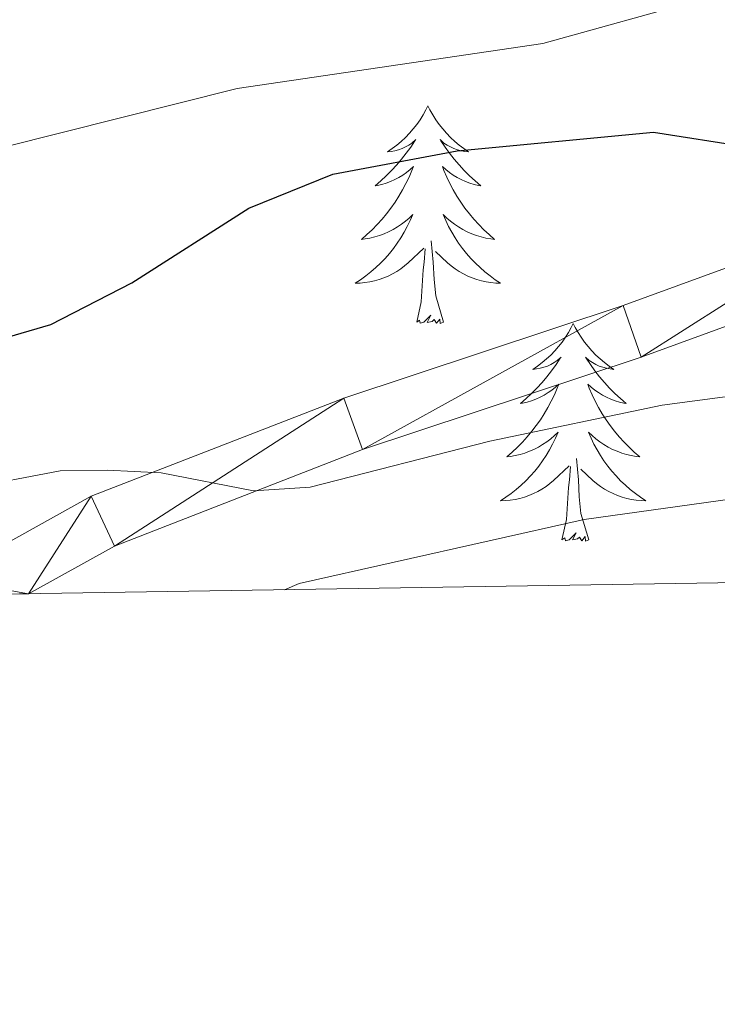
# Model space of a CAD drawing. Extents: x 605752 to 610254, y 786905 to 789946.
# Drawn here: x 607651 to 607689, y 787306 to 787360 of the extents above; entities that cross this region are included whole.
import ezdxf

# ---------------------------------------------------------------- set-up
doc = ezdxf.new("R2010")
doc.units = 0
doc.header["$MEASUREMENT"] = 0
doc.linetypes.add('5elect', pattern=[127.5, 75, -7.5, 7.5, -7.5, 7.5, -7.5, 7.5, -7.5])
for name, color, linetype in [('Nivel 21', 7, 'Continuous'), ('Nivel 32', 7, 'Continuous'), ('Nivel 36', 7, 'Continuous'), ('Nivel 4', 7, 'Continuous'), ('Nivel 5', 7, 'Continuous'), ('Nivel 51', 7, 'Continuous'), ('Nivel 54', 7, 'Continuous'), ('Nivel 61', 7, 'Continuous'), ('Nivel 63', 7, 'Continuous')]:
    doc.layers.add(name, color=color, linetype=linetype)

msp = doc.modelspace()

# ---------------------------------------------------------------- linework, layer by layer
at = {"layer": 'Nivel 21', "color": 19, "linetype": 'Continuous', "lineweight": 0}
for points in [[(607646.4240000001, 787329.6610000001, 107.269), (607654.5320000001, 787334.1640000001, 105.847), (607668.3800000001, 787339.5430000001, 104.069), (607683.6799999999, 787344.6159999999, 101.58), (607696.442, 787349.2720000001, 99.98), (607702.459, 787354.1000000001, 99.269), (607707.9450000001, 787360.6259999999, 98.38)], [(607651.0989999999, 787328.8260000001, 106.718), (607655.8090000001, 787331.4410000001, 105.847), (607669.395, 787336.72, 104.069), (607684.6669999999, 787341.783, 101.58), (607697.935, 787346.6229999999, 99.98), (607701.449, 787349.4439999999, 99.60300000000001)]]:
    msp.add_polyline3d(points, dxfattribs=at)
at = {"layer": 'Nivel 32', "color": 6, "linetype": '5elect', "lineweight": 0, "ltscale": 0.5, "extrusion": (-0.5252676796485826, 0.3567857642320839, 0.7725268818351384), "elevation": -38185.37724766636, "flags": 128}
msp.add_lwpolyline([(-993840.8747259295, 46757.70746192068), (-993253.3331904984, 46838.33021208108), (-992740.8675871864, 46603.8448473434)], dxfattribs=at)
at = {"layer": 'Nivel 36', "color": 92, "linetype": 'Continuous', "lineweight": 0, "flags": 128}
for points in [[(607672.9890000001, 787355.5530000001), (607672.878, 787355.334), (607672.723, 787355.0590000001), (607672.5549999999, 787354.7930000001), (607672.3729999999, 787354.5360000001), (607672.179, 787354.288), (607671.9720000001, 787354.05), (607671.753, 787353.824), (607671.523, 787353.608), (607671.283, 787353.405), (607671.0320000001, 787353.2139999999), (607670.7720000001, 787353.0360000001), (607670.9709999999, 787353.0590000001), (607671.1740000001, 787353.0970000001), (607671.3729999999, 787353.152), (607671.568, 787353.2209999999), (607671.757, 787353.3060000001), (607671.9380000001, 787353.405), (607672.112, 787353.517), (607672.317, 787353.7080000001), (607672.2760000001, 787353.6429999999), (607672.0460000001, 787353.298), (607671.8030000001, 787352.962), (607671.547, 787352.6359999999), (607671.2790000001, 787352.3200000001), (607670.9990000001, 787352.0150000001), (607670.7069999999, 787351.7209999999), (607670.4040000001, 787351.4380000001), (607670.091, 787351.1670000001), (607670.2150000001, 787351.19), (607670.4610000001, 787351.2479999999), (607670.703, 787351.321), (607670.939, 787351.409), (607671.1699999999, 787351.5120000001), (607671.3929999999, 787351.6300000001), (607671.6089999999, 787351.7609999999), (607671.8160000001, 787351.906), (607672.013, 787352.0630000001), (607672.2, 787352.233), (607672.112, 787352.0109999999), (607671.956, 787351.6499999999), (607671.7849999999, 787351.2960000001), (607671.6000000001, 787350.949), (607671.3999999999, 787350.6089999999), (607671.1880000001, 787350.2779999999), (607670.9610000001, 787349.956), (607670.7220000001, 787349.6440000001), (607670.4709999999, 787349.341), (607670.2069999999, 787349.0490000001), (607669.932, 787348.7679999999), (607669.645, 787348.4979999999), (607669.348, 787348.24), (607669.544, 787348.2650000001), (607669.811, 787348.3119999999), (607670.074, 787348.375), (607670.3330000001, 787348.4539999999), (607670.588, 787348.548), (607670.8360000001, 787348.656), (607671.077, 787348.7790000001), (607671.311, 787348.9170000001), (607671.5360000001, 787349.067), (607671.7520000001, 787349.2309999999), (607671.9580000001, 787349.4070000001), (607672.1529999999, 787349.595), (607672.0120000001, 787349.2679999999), (607671.8570000001, 787348.9469999999), (607671.6880000001, 787348.6329999999), (607671.5050000001, 787348.328), (607671.308, 787348.031), (607671.098, 787347.743), (607670.875, 787347.4650000001), (607670.6399999999, 787347.1969999999), (607670.3940000001, 787346.939), (607670.1359999999, 787346.6939999999), (607669.8670000001, 787346.46), (607669.588, 787346.2380000001), (607669.2990000001, 787346.0290000001), (607669.0090000001, 787345.838), (607669.274, 787345.8470000001), (607669.537, 787345.872), (607669.7990000001, 787345.913), (607670.058, 787345.97), (607670.3130000001, 787346.0420000001), (607670.5630000001, 787346.129), (607670.807, 787346.2320000001), (607671.0449999999, 787346.348), (607671.2749999999, 787346.479), (607671.497, 787346.6240000001), (607671.71, 787346.7820000001), (607671.913, 787346.952), (607672.7609999999, 787347.7509999999)], [(607672.9890000001, 787355.5530000001), (607673.1000000001, 787355.334), (607673.2550000001, 787355.0590000001), (607673.423, 787354.7930000001), (607673.605, 787354.5360000001), (607673.7990000001, 787354.288), (607674.006, 787354.05), (607674.2250000001, 787353.824), (607674.4550000001, 787353.608), (607674.6950000001, 787353.405), (607674.946, 787353.2139999999), (607675.206, 787353.0360000001), (607675.007, 787353.0590000001), (607674.804, 787353.0970000001), (607674.605, 787353.152), (607674.4099999999, 787353.2209999999), (607674.2209999999, 787353.3060000001), (607674.04, 787353.405), (607673.8659999999, 787353.517), (607673.6610000001, 787353.7080000001), (607673.702, 787353.6429999999), (607673.932, 787353.298), (607674.175, 787352.962), (607674.4310000001, 787352.6359999999), (607674.699, 787352.3200000001), (607674.979, 787352.0150000001), (607675.271, 787351.7209999999), (607675.574, 787351.4380000001), (607675.8870000001, 787351.1670000001), (607675.763, 787351.19), (607675.517, 787351.2479999999), (607675.2749999999, 787351.321), (607675.0390000001, 787351.409), (607674.808, 787351.5120000001), (607674.585, 787351.6300000001), (607674.369, 787351.7609999999), (607674.162, 787351.906), (607673.9650000001, 787352.0630000001), (607673.7779999999, 787352.233), (607673.8659999999, 787352.0109999999), (607674.0220000001, 787351.6499999999), (607674.193, 787351.2960000001), (607674.378, 787350.949), (607674.578, 787350.6089999999), (607674.79, 787350.2779999999), (607675.017, 787349.956), (607675.256, 787349.6440000001), (607675.507, 787349.341), (607675.771, 787349.0490000001), (607676.0460000001, 787348.7679999999), (607676.3330000001, 787348.4979999999), (607676.6300000001, 787348.24), (607676.4340000001, 787348.2650000001), (607676.1669999999, 787348.3119999999), (607675.9040000001, 787348.375), (607675.645, 787348.4539999999), (607675.3899999999, 787348.548), (607675.142, 787348.656), (607674.9010000001, 787348.7790000001), (607674.6669999999, 787348.9170000001), (607674.442, 787349.067), (607674.226, 787349.2309999999), (607674.02, 787349.4070000001), (607673.825, 787349.595), (607673.966, 787349.2679999999), (607674.121, 787348.9469999999), (607674.29, 787348.6329999999), (607674.473, 787348.328), (607674.6699999999, 787348.031), (607674.8800000001, 787347.743), (607675.1030000001, 787347.4650000001), (607675.338, 787347.1969999999), (607675.584, 787346.939), (607675.842, 787346.6939999999), (607676.111, 787346.46), (607676.3899999999, 787346.2380000001), (607676.679, 787346.0290000001), (607676.969, 787345.838), (607676.7039999999, 787345.8470000001), (607676.4410000001, 787345.872), (607676.179, 787345.913), (607675.9199999999, 787345.97), (607675.665, 787346.0420000001), (607675.415, 787346.129), (607675.1710000001, 787346.2320000001), (607674.933, 787346.348), (607674.703, 787346.479), (607674.4809999999, 787346.6240000001), (607674.2679999999, 787346.7820000001), (607674.065, 787346.952), (607673.4070000001, 787347.5719999999)], [(607673.8400000001, 787343.702), (607673.4110000001, 787345.142), (607673.3200000001, 787346.0460000001), (607673.274, 787346.9950000001), (607673.172, 787348.159)], [(607672.3700000001, 787343.702), (607672.615, 787344.8200000001), (607672.7280000001, 787346.5619999999), (607672.7760000001, 787346.9950000001), (607672.8389999999, 787347.7180000001)], [(607673.8400000001, 787343.702), (607673.666, 787343.6340000001), (607673.6470000001, 787343.8729999999), (607673.4569999999, 787343.6510000001), (607673.3360000001, 787343.854), (607673.2150000001, 787343.746), (607672.9450000001, 787343.692), (607673.1410000001, 787344.085), (607672.756, 787343.7050000001), (607672.568, 787343.6510000001), (607672.527, 787343.8130000001), (607672.3700000001, 787343.702)], [(607680.949, 787343.6340000001), (607680.838, 787343.415), (607680.683, 787343.1400000001), (607680.5149999999, 787342.8740000001), (607680.3330000001, 787342.6170000001), (607680.139, 787342.369), (607679.932, 787342.131), (607679.713, 787341.905), (607679.483, 787341.689), (607679.243, 787341.486), (607678.9920000001, 787341.2949999999), (607678.7320000001, 787341.1170000001), (607678.9310000001, 787341.1400000001), (607679.1340000001, 787341.1780000001), (607679.3330000001, 787341.233), (607679.5279999999, 787341.3019999999), (607679.717, 787341.3870000001), (607679.898, 787341.486), (607680.0719999999, 787341.598), (607680.277, 787341.7890000001), (607680.236, 787341.7239999999), (607680.006, 787341.379), (607679.763, 787341.0430000001), (607679.507, 787340.717), (607679.2390000001, 787340.4010000001), (607678.959, 787340.0959999999), (607678.6669999999, 787339.8019999999), (607678.3640000001, 787339.5190000001), (607678.051, 787339.2479999999), (607678.175, 787339.271), (607678.4210000001, 787339.3289999999), (607678.663, 787339.402), (607678.899, 787339.49), (607679.1300000001, 787339.5930000001), (607679.3530000001, 787339.7110000001), (607679.5689999999, 787339.842), (607679.7760000001, 787339.987), (607679.973, 787340.1440000001), (607680.1599999999, 787340.314), (607680.0719999999, 787340.092), (607679.916, 787339.7309999999), (607679.7450000001, 787339.3770000001), (607679.56, 787339.03), (607679.3600000001, 787338.69), (607679.148, 787338.3589999999), (607678.9210000001, 787338.037), (607678.682, 787337.7250000001), (607678.4310000001, 787337.422), (607678.1669999999, 787337.1300000001), (607677.892, 787336.8489999999), (607677.605, 787336.5789999999), (607677.308, 787336.321), (607677.504, 787336.3459999999), (607677.771, 787336.3929999999), (607678.034, 787336.456), (607678.2930000001, 787336.5349999999), (607678.548, 787336.629), (607678.7960000001, 787336.737), (607679.037, 787336.8600000001), (607679.271, 787336.9979999999), (607679.496, 787337.148), (607679.712, 787337.3119999999), (607679.9180000001, 787337.4880000001), (607680.1130000001, 787337.676), (607679.9720000001, 787337.3489999999), (607679.817, 787337.0279999999), (607679.648, 787336.7139999999), (607679.4650000001, 787336.409), (607679.2679999999, 787336.112), (607679.058, 787335.824), (607678.835, 787335.5460000001), (607678.6000000001, 787335.2779999999), (607678.354, 787335.02), (607678.0959999999, 787334.7749999999), (607677.827, 787334.541), (607677.548, 787334.3189999999), (607677.2590000001, 787334.1100000001), (607676.969, 787333.919), (607677.2339999999, 787333.9280000001), (607677.497, 787333.953), (607677.7590000001, 787333.994), (607678.0179999999, 787334.051), (607678.273, 787334.1229999999), (607678.523, 787334.21), (607678.767, 787334.3130000001), (607679.0050000001, 787334.429), (607679.2350000001, 787334.56), (607679.4569999999, 787334.7050000001), (607679.6699999999, 787334.8630000001), (607679.8729999999, 787335.033), (607680.7209999999, 787335.8319999999)], [(607680.949, 787343.6340000001), (607681.06, 787343.415), (607681.2150000001, 787343.1400000001), (607681.3829999999, 787342.8740000001), (607681.565, 787342.6170000001), (607681.7590000001, 787342.369), (607681.966, 787342.131), (607682.185, 787341.905), (607682.415, 787341.689), (607682.655, 787341.486), (607682.906, 787341.2949999999), (607683.166, 787341.1170000001), (607682.967, 787341.1400000001), (607682.764, 787341.1780000001), (607682.565, 787341.233), (607682.3700000001, 787341.3019999999), (607682.1810000001, 787341.3870000001), (607682, 787341.486), (607681.8260000001, 787341.598), (607681.621, 787341.7890000001), (607681.662, 787341.7239999999), (607681.892, 787341.379), (607682.135, 787341.0430000001), (607682.3910000001, 787340.717), (607682.659, 787340.4010000001), (607682.939, 787340.0959999999), (607683.2309999999, 787339.8019999999), (607683.534, 787339.5190000001), (607683.8470000001, 787339.2479999999), (607683.723, 787339.271), (607683.477, 787339.3289999999), (607683.2350000001, 787339.402), (607682.9990000001, 787339.49), (607682.7679999999, 787339.5930000001), (607682.5449999999, 787339.7110000001), (607682.3289999999, 787339.842), (607682.122, 787339.987), (607681.925, 787340.1440000001), (607681.7380000001, 787340.314), (607681.8260000001, 787340.092), (607681.9820000001, 787339.7309999999), (607682.1529999999, 787339.3770000001), (607682.338, 787339.03), (607682.538, 787338.69), (607682.75, 787338.3589999999), (607682.977, 787338.037), (607683.216, 787337.7250000001), (607683.467, 787337.422), (607683.7309999999, 787337.1300000001), (607684.006, 787336.8489999999), (607684.2930000001, 787336.5789999999), (607684.5900000001, 787336.321), (607684.3940000001, 787336.3459999999), (607684.1270000001, 787336.3929999999), (607683.8640000001, 787336.456), (607683.605, 787336.5349999999), (607683.3500000001, 787336.629), (607683.102, 787336.737), (607682.861, 787336.8600000001), (607682.6270000001, 787336.9979999999), (607682.402, 787337.148), (607682.186, 787337.3119999999), (607681.98, 787337.4880000001), (607681.7849999999, 787337.676), (607681.926, 787337.3489999999), (607682.081, 787337.0279999999), (607682.25, 787336.7139999999), (607682.433, 787336.409), (607682.6300000001, 787336.112), (607682.8400000001, 787335.824), (607683.0630000001, 787335.5460000001), (607683.298, 787335.2779999999), (607683.544, 787335.02), (607683.8019999999, 787334.7749999999), (607684.071, 787334.541), (607684.3500000001, 787334.3189999999), (607684.639, 787334.1100000001), (607684.929, 787333.919), (607684.6640000001, 787333.9280000001), (607684.4010000001, 787333.953), (607684.139, 787333.994), (607683.8800000001, 787334.051), (607683.625, 787334.1229999999), (607683.375, 787334.21), (607683.131, 787334.3130000001), (607682.8929999999, 787334.429), (607682.663, 787334.56), (607682.4410000001, 787334.7050000001), (607682.2280000001, 787334.8630000001), (607682.0249999999, 787335.033), (607681.3670000001, 787335.6529999999)], [(607681.8, 787331.783), (607681.371, 787333.223), (607681.28, 787334.1270000001), (607681.2339999999, 787335.0760000001), (607681.132, 787336.24)], [(607680.3300000001, 787331.783), (607680.575, 787332.9010000001), (607680.6880000001, 787334.6429999999), (607680.736, 787335.0760000001), (607680.7990000001, 787335.7990000001)], [(607681.8, 787331.783), (607681.6259999999, 787331.7150000001), (607681.6070000001, 787331.9539999999), (607681.4169999999, 787331.7320000001), (607681.2960000001, 787331.935), (607681.175, 787331.827), (607680.905, 787331.773), (607681.101, 787332.166), (607680.716, 787331.7860000001), (607680.5279999999, 787331.7320000001), (607680.487, 787331.8940000001), (607680.3300000001, 787331.783)]]:
    msp.add_lwpolyline(points, dxfattribs=at)
at = {"layer": 'Nivel 4', "color": 25, "linetype": 'Continuous', "lineweight": 30, "elevation": 100, "flags": 128}
msp.add_lwpolyline([(607640.442, 787340.0989999999), (607652.3230000001, 787343.567), (607656.7749999999, 787345.862), (607663.173, 787349.9480000001), (607667.77, 787351.8049999999), (607674.587, 787353.092), (607685.345, 787354.105), (607690.47, 787353.314), (607695.557, 787350.4240000001), (607700.4480000001, 787348.513), (607703.21, 787348.2590000001), (607705.69, 787348.592), (607708.007, 787349.794), (607710.0190000001, 787351.2790000001), (607716.227, 787356.4170000001), (607718.673, 787356.9450000001), (607733.2139999999, 787358.622), (607739.936, 787360.8870000001)], dxfattribs=at)
at = {"layer": 'Nivel 5', "color": 25, "linetype": 'Continuous', "lineweight": 0, "flags": 128}
for points, elevation in [([(607665.1240000001, 787329.0490000001), (607665.936, 787329.3840000001), (607681.541, 787332.898), (607691.898, 787334.3289999999), (607714.294, 787336.496), (607733.0020000001, 787337.318), (607746.459, 787338.432), (607749.3630000001, 787339.0220000001), (607751.716, 787339.9680000001), (607753.8589999999, 787341.263), (607757.9299999999, 787346.1910000001), (607759.8870000001, 787349.091), (607766.6540000001, 787363.5)], 110), ([(607758.666, 787361.9210000001), (607757.7919999999, 787359.541), (607755.1229999999, 787354.889), (607751.5149999999, 787351.1869999999), (607749.378, 787349.8489999999), (607746.7749999999, 787348.946), (607738.8570000001, 787347.4199999999), (607726.6799999999, 787345.9610000001), (607702.8970000001, 787341.413), (607685.8160000001, 787339.152), (607676.378, 787337.1880000001), (607666.5290000001, 787334.6599999999), (607663.4240000001, 787334.4720000001), (607658.378, 787335.459), (607655.413, 787335.6030000001), (607652.8389999999, 787335.551), (607647.649, 787334.5689999999)], 105), ([(607643.271, 787351.6710000001), (607662.5419999999, 787356.507), (607679.2849999999, 787358.9750000001), (607688.104, 787361.439)], 95)]:
    msp.add_lwpolyline(points, dxfattribs=dict(at, elevation=elevation))
at = {"layer": 'Nivel 61', "color": 19, "linetype": 'Continuous', "lineweight": 0}
msp.add_3dface([(606686.47, 787313.46), (606650.1200000001, 789627.0800000001), (610032.6599999999, 789680.95), (610070.1399999999, 787367.3600000001)], dxfattribs=at)
at = {"layer": 'Nivel 63', "color": 7, "linetype": 'Continuous', "lineweight": 0}
msp.add_3dface([(605799.7990000001, 786905.4890000001), (610254.2280000001, 786976.446), (610206.9240000001, 789946.081), (605752.4950000001, 789875.1240000001)], dxfattribs=at)

# ---------------------------------------------------------------- meshes
at = {"layer": 'Nivel 51', "color": 144, "linetype": 'Continuous', "lineweight": 13}
mesh = msp.add_polyface(dxfattribs=at)
corners = [(607591.7209999997, 787459.3830000001, 55.09899999999942), (607592.4059999997, 787470.1220000002, 55.09899999999991), (607593.6549999998, 787473.6560000002, 55.09899999999913), (607596.8869999999, 787477.541, 55.09899999999992), (607605.1329999999, 787484.0080000001, 55.09899999999922), (607613.4780000001, 787489.4110000003, 55.0989999999999), (607665.6479999998, 787516.1969999999, 55.0989999999997), (607677.5329999998, 787522.7010000001, 55.09900000000017), (607688.2409999999, 787529.1510000001, 55.09899999999951), (607708.9909999999, 787543.0120000001, 55.12799999999923), (607727.662, 787556.4610000004, 55.45399999999943), (607739.4480000001, 787565.7330000002, 55.45399999999985), (607749.513, 787575.0360000003, 55.45400000000004), (607759.7380000001, 787586.0070000002, 55.45399999999972), (607773.9820000001, 787603.1420000002, 55.45399999999992), (607788.3449999997, 787621.5590000001, 55.45399999999992), (607799.5359999998, 787637.3510000003, 55.45400000000007), (607807.3090000001, 787651.2640000002, 55.45399999999946), (607813.463, 787664.9110000003, 55.4539999999992), (607817.6540000001, 787676.6670000004, 55.45399999999979), (607818.814, 787681.5240000002, 55.45399999999984), (607819.5619999997, 787687.2239999999, 55.45400000000009), (607819.7109999997, 787692.2309999999, 55.4540000000001), (607819.389, 787698.9580000001, 55.45399999999959), (607818.6840000001, 787706.4290000002, 55.45399999999951), (607817.743, 787711.3490000002, 55.45400000000007), (607811.223, 787730.9820000003, 55.45399999999975), (607806.4269999999, 787747.1259999999, 55.45399999999938), (607804.149, 787751.5810000002, 55.45400000000023), (607801.1610000001, 787755.6350000002, 55.4539999999995), (607772.345, 787788.6520000002, 55.4539999999994), (607760.041, 787804.4610000001, 55.45399999999988), (607756.4959999998, 787807.9739999999, 55.45399999999997), (607746.9950000001, 787816.1410000003, 55.45400000000001), (607726.9439999999, 787840.1020000002, 55.45399999999934), (607713.4459999998, 787854.9040000003, 55.45399999999955), (607701.9410000001, 787865.0320000004, 55.45399999999995), (607676.084, 787884.7110000001, 54.74699999999962), (607657.598, 787900.0770000003, 54.74299999999925), (607621.4829999998, 787927.9110000003, 54.7429999999995), (607611.8699999999, 787935.9000000001, 54.74299999999923), (607584.7220000001, 787962.7080000003, 54.7429999999994), (607580.504, 787968.9110000003, 54.74299999999946), (607576.0459999999, 787977.4620000003, 54.74299999999977), (607572.9849999999, 787985.24, 54.74299999999951), (607571.0309999997, 787992.4730000002, 54.74299999999995), (607570.1000000001, 788003.9120000002, 54.74299999999967), (607570.1169999999, 788016.4090000002, 54.74299999999977), (607571.0499999998, 788031.0420000004, 54.74299999999933), (607572.551, 788042.2070000002, 54.74299999999913), (607575.1499999999, 788051.8560000001, 54.74299999999943), (607578.369, 788059.7480000004, 54.74299999999997), (607583.04, 788068.6010000003, 54.74299999999948), (607590.743, 788080.9630000002, 54.74299999999933), (607594.5349999997, 788085.398, 54.74299999999945), (607602.3619999997, 788091.7730000003, 54.7429999999997), (607606.2949999997, 788094.3100000003, 54.74299999999915), (607610.9939999997, 788096.0440000002, 54.74299999999974), (607628.9809999997, 788099.2050000003, 54.74299999999912), (607634.3719999997, 788100.9180000003, 54.74299999999931), (607634.372, 788100.9180000003, 56.86699999999956), (607625.1039999998, 788111.0549999999, 56.51100000000024), (607625.1039999998, 788111.0549999999, 54.71600000000027), (607621.2639999997, 788109.8570000003, 54.38799999999984), (607597.5409999997, 788129.6160000002, 54.57399999999971), (607595.2050000001, 788131.5620000002, 54.59299999999954), (607593.5029999998, 788132.9810000001, 54.60699999999975), (607576.3160000001, 788147.2990000001, 54.74300000000009), (607576.3159999999, 788147.2990000001, 54.99999999999986), (607570.3729999997, 788139.033, 55.11400000000015), (607563.0579999997, 788128.8950000003, 55.11399999999935), (607560.6679999998, 788124.9640000002, 55.11399999999974), (607557.1889999998, 788118.321, 55.11400000000003), (607548.6809999999, 788100.3759999999, 55.11399999999951), (607542.5669999998, 788086.683, 55.11399999999971), (607538.4809999997, 788076.3430000001, 55.11399999999983), (607535.476, 788066.801, 55.11399999999941), (607532.9359999998, 788055.3120000002, 55.11399999999947), (607530.8729999997, 788040.683, 55.11399999999982), (607531.5709999998, 788032.159, 55.1139999999995), (607532.0539999998, 788013.658, 55.11399999999963), (607532.2469999997, 788006.2800000003, 55.11399999999963), (607531.9249999998, 787990.013, 55.1139999999999), (607532.1049999997, 787982.5190000001, 55.11399999999947), (607532.9189999998, 787976.1359999999, 55.11399999999963), (607536.6219999997, 787955.8119999999, 55.11399999999995), (607538.0799999998, 787951.0430000003, 55.11400000000016), (607539.9809999997, 787946.3680000002, 55.11399999999928), (607542.2499999998, 787941.8290000001, 55.11399999999903), (607545.0179999997, 787937.6260000002, 55.11399999999955), (607548.4189999998, 787933.9780000001, 55.11399999999992), (607552.9729999998, 787929.9850000001, 55.08499999999946), (607588.3979999998, 787899.186, 54.41800000000058), (607620.5349999997, 787871.3930000002, 55.6750000000003), (607633.112, 787860.619, 55.8109999999996), (607642.9699999997, 787852.9380000001, 55.72800000000021), (607663.1259999997, 787838.1120000002, 55.51299999999969), (607672.889, 787830.314, 55.46999999999995), (607680.2619999999, 787823.646, 55.47000000000038), (607701.879, 787802.828, 55.47000000000014), (607727.8149999997, 787781.138, 55.47000000000024), (607745.3630000001, 787767.0619999999, 55.46999999999955), (607752.659, 787760.1130000001, 55.47000000000027), (607766.4450000001, 787743.6669999997, 55.47000000000015), (607771.0190000001, 787737.7369999997, 55.47000000000106), (607774.506, 787732.2039999999, 55.47000000000035), (607777.288, 787725.247, 55.46999999999988), (607780.3229999999, 787713.747, 55.4700000000002), (607781.257, 787708.8239999998, 55.47000000000023), (607781.7660000001, 787703.871, 55.47000000000028), (607781.2709999997, 787686.1590000002, 55.46999999999972), (607780.5430000001, 787677.7990000001, 55.47000000000025), (607779.227, 787672.9629999998, 55.4700000000003), (607777.8639999998, 787669.639, 55.48000000000015), (607773.0399999998, 787660.908, 56.09800000000049), (607759.5149999997, 787642.1190000002, 56.16099999999961), (607745.4469999997, 787624.5180000002, 56.50799999999935), (607733.027, 787611.801, 56.53699999999975), (607711.426, 787591.486, 56.5369999999999), (607697.4379999998, 787579.0020000001, 56.53699999999969), (607685.7099999997, 787569.6470000001, 56.53699999999996), (607676.4789999998, 787563.2350000003, 56.53699999999899), (607665.9369999997, 787556.5260000001, 56.53699999999948), (607647.6939999997, 787545.3510000003, 56.53699999999946), (607632.8859999997, 787536.7710000002, 56.53699999999957), (607621.908, 787530.7950000002, 56.53699999999958), (607574.4410000001, 787506.533, 56.53699999999976), (607559.1089999997, 787499.2, 56.53699999999966), (607504.405, 787477.2679999999, 56.53699999999997), (607496.2329999998, 787473.2239999999, 56.53699999999967), (607480.2009999999, 787463.5090000003, 56.53699999999968), (607471.9680000001, 787457.8470000003, 56.53699999999922), (607463.3959999997, 787450.1040000003, 56.53699999999935), (607450.9429999997, 787436.5260000001, 56.42499999999996), (607444.54, 787428.8510000003, 56.1809999999996), (607440.7239999997, 787423.713, 56.33699999999985), (607438.0029999998, 787419.5220000001, 56.50599999999971), (607434.2219999998, 787412.449, 56.53699999999986), (607425.26, 787392.47, 56.53699999999971), (607410.1489999997, 787351.5179999999, 56.53699999999987), (607409.5159999998, 787349.3320000002, 56.53699999999918), (607408.1439999999, 787339.3840000001, 56.53700000000011), (607407.5239999997, 787336.9690000003, 56.53699999999949), (607403.415, 787324.8810000003, 56.53699999999955), (607405.692, 787324.9170000004, 68.07699999999971), (607434.9889999998, 787325.3829999999, 69.12499999999984), (607435.8099999998, 787325.3970000001, 55.09899999999973), (607437.5139999997, 787334.8840000003, 55.09899999999924), (607439.5399999998, 787342.926, 55.09899999999966), (607443.2379999997, 787354.369, 55.09899999999959), (607449.2849999999, 787368.4010000001, 55.09899999999918), (607455.0430000001, 787384.925, 55.09899999999959), (607458.098, 787392.517, 55.09899999999958), (607462.4469999997, 787401.033, 55.09899999999938), (607469.5849999997, 787411.2920000004, 55.09900000000005), (607476.2629999998, 787419.8770000001, 55.09899999999984), (607482.0029999998, 787426.4650000003, 55.09899999999923), (607489.274, 787433.3180000002, 55.09899999999932), (607498.9449999998, 787441.402, 55.09899999999993), (607505.075, 787445.7430000002, 55.09899999999936), (607509.9049999998, 787448.6100000001, 55.0990000000002), (607516.6179999998, 787451.9210000003, 55.09899999999989), (607528.3539999998, 787456.8610000003, 55.09899999999965), (607535.3899999997, 787459.4580000001, 55.09899999999967), (607542.3299999998, 787461.416, 55.09899999999958), (607563.3209999998, 787465.432, 55.09899999999969), (607578.0639999998, 787468.7850000001, 55.09899999999934), (607580.5579999997, 787468.902, 55.0989999999999), (607582.0509999997, 787468.561, 55.0990000000002), (607584.1270000001, 787467.1280000003, 55.09899999999947), (607584.645, 787466.324, 55.09899999999969), (607585.5819999997, 787463.9570000002, 55.09899999999969), (607586.5669999998, 787457.8010000002, 55.09899999999926), (607586.5669999998, 787457.8010000002, 70.34999999999975), (607591.7209999997, 787459.3830000001, 70.34999999999991), (607634.369429562, 788100.9208114513, 56.86690126501132)]
mesh.append_faces([[corners[k] for k in face] for face in [(175, 60, 59)]], dxfattribs={"color": 144})
mesh.append_faces([[corners[k] for k in face] for face in [(63, 61, 62), (68, 66, 67), (144, 142, 143), (147, 145, 146), (174, 172, 173), (61, 58, 175)]], dxfattribs={"vtx0": -1, "color": 144})
mesh.append_faces([[corners[k] for k in face] for face in [(66, 71, 65), (65, 71, 64), (56, 64, 55), (55, 72, 54), (54, 73, 53), (53, 73, 52), (52, 74, 51), (51, 76, 50), (50, 77, 49), (49, 78, 48), (48, 79, 47), (47, 81, 46), (46, 82, 45), (45, 83, 44), (44, 84, 43), (43, 85, 42), (42, 88, 41), (90, 41, 89), (41, 91, 40), (40, 92, 39), (39, 93, 38), (38, 95, 37), (37, 96, 36), (36, 98, 35), (35, 98, 34), (34, 99, 33), (33, 100, 32), (32, 100, 31), (31, 101, 30), (30, 103, 29), (29, 105, 28), (28, 105, 27), (27, 106, 26), (26, 107, 25), (25, 109, 24), (24, 109, 23), (23, 109, 22), (22, 110, 21), (21, 110, 20), (20, 110, 19), (19, 111, 18), (18, 112, 17), (17, 114, 16), (16, 115, 15), (15, 115, 14), (14, 116, 13), (13, 117, 12), (12, 118, 11), (11, 118, 10), (10, 119, 9), (9, 121, 8), (8, 122, 7), (7, 123, 6), (6, 125, 5), (5, 126, 4), (4, 126, 3), (3, 126, 2), (165, 127, 164), (127, 166, 126), (164, 128, 163), (163, 128, 162), (162, 128, 161), (161, 128, 160), (160, 129, 159), (159, 130, 158), (158, 130, 157), (157, 132, 156), (156, 133, 155), (155, 133, 154), (154, 135, 153), (153, 137, 152), (152, 138, 151), (151, 138, 150), (150, 138, 149), (149, 139, 148), (148, 140, 147), (1, 171, 0), (0, 172, 174)]], dxfattribs={"vtx0": -1, "vtx1": -1, "color": 144})
mesh.append_faces([[corners[k] for k in face] for face in [(61, 63, 58), (55, 64, 72), (126, 167, 2), (147, 142, 145)]], dxfattribs={"vtx0": -1, "vtx1": -1, "vtx2": -1, "color": 144})
mesh.append_faces([[corners[k] for k in face] for face in [(66, 68, 69), (66, 69, 70), (66, 70, 71), (64, 56, 57), (64, 71, 72), (57, 63, 64), (63, 57, 58), (54, 72, 73), (52, 73, 74), (51, 74, 75), (51, 75, 76), (50, 76, 77), (49, 77, 78), (48, 78, 79), (47, 79, 80), (47, 80, 81), (46, 81, 82), (45, 82, 83), (44, 83, 84), (43, 84, 85), (42, 85, 86), (42, 86, 87), (42, 87, 88), (41, 88, 89), (41, 90, 91), (40, 91, 92), (39, 92, 93), (38, 93, 94), (38, 94, 95), (37, 95, 96), (36, 96, 97), (36, 97, 98), (34, 98, 99), (33, 99, 100), (31, 100, 101), (30, 101, 102), (30, 102, 103), (29, 103, 104), (29, 104, 105), (27, 105, 106), (26, 106, 107), (25, 107, 108), (25, 108, 109), (22, 109, 110), (19, 110, 111), (18, 111, 112), (17, 112, 113), (17, 113, 114), (16, 114, 115), (14, 115, 116), (13, 116, 117), (12, 117, 118), (10, 118, 119), (9, 119, 120), (9, 120, 121), (8, 121, 122), (7, 122, 123), (6, 123, 124), (6, 124, 125), (5, 125, 126), (127, 165, 166), (126, 166, 167), (164, 127, 128), (2, 167, 168), (160, 128, 129), (159, 129, 130), (157, 130, 131), (157, 131, 132), (156, 132, 133), (154, 133, 134), (154, 134, 135), (153, 135, 136), (153, 136, 137), (152, 137, 138), (149, 138, 139), (148, 139, 140), (147, 140, 141), (147, 141, 142), (142, 144, 145), (1, 168, 169), (168, 1, 2), (1, 169, 170), (1, 170, 171), (0, 171, 172)]], dxfattribs={"vtx0": -1, "vtx2": -1, "color": 144})
at = {"layer": 'Nivel 54', "color": 33, "linetype": 'Continuous', "lineweight": 0}
mesh = msp.add_polyface(dxfattribs=at)
corners = [(607391.4559999998, 787324.6899999997, 63.23200000000361), (607395.0199999998, 787337.9650000001, 63.23200000000138), (607401.4309999999, 787363.27, 63.23099999999832), (607407.7309999997, 787384.8140000002, 62.92899999999762), (607411.6019999997, 787396.7840000002, 63.01399999999835), (607415.9240000001, 787407.808, 63.20899999999938), (607421.4759999998, 787418.8320000002, 62.74499999999679), (607431.7050000001, 787435.6240000003, 62.14099999999848), (607437.5989999997, 787443.443, 62.19000000000106), (607443.8019999997, 787449.2860000001, 61.90200000000178), (607455.642, 787458.7860000003, 61.47199999999928), (607465.483, 787466.3620000002, 61.72299999999891), (607474.6179999998, 787472.283, 61.79100000000335), (607481.1789999995, 787475.719, 61.65900000000219), (607501.5369999998, 787485.399, 61.39099999999907), (607529.4369999997, 787501.8030000001, 62.43899999999897), (607563.2739999997, 787518.4420000003, 63.63500000000123), (607579.0729999999, 787525.943, 63.50200000000322), (607608.5979999998, 787540.237, 62.19199999999995), (607621.7320000001, 787547.5820000002, 61.41399999999857), (607637.1739999999, 787556.9090000002, 60.73399999999941), (607647.6740000001, 787563.7720000003, 60.71099999999866), (607662.3779999998, 787574.104, 60.68700000000022), (607670.3849999998, 787580.3050000002, 60.54100000000139), (607675.9019999998, 787585.6680000001, 60.38699999999905), (607680.4589999998, 787591.3910000001, 60.07400000000263), (607689.0789999997, 787603.5970000001, 59.32100000000229), (607698.7659999998, 787615.1100000003, 59.32299999999895), (607702.1199999999, 787620.051, 59.28900000000189), (607704.5079999999, 787624.6600000001, 59.19100000000067), (607709.4349999998, 787637.7030000002, 59.00300000000202), (607712.2520000001, 787647.291, 60.55799999999871), (607713.8639999998, 787654.352, 60.67200000000273), (607715.4969999997, 787664.371, 60.10100000000391), (607715.72, 787669.4990000001, 60.03199999999845), (607715.4569999999, 787674.8530000001, 60.22799999999973), (607714.0619999999, 787688.669, 60.43899999999791), (607712.3449999997, 787699.6730000002, 60.27700000000173), (607708.9180000001, 787711.81, 59.66700000000099), (607705.6669999997, 787721.6240000001, 59.85399999999977), (607703.6339999998, 787726.3600000001, 59.97400000000358), (607700.4189999998, 787731.8649999998, 60.11900000000174), (607696.0509999997, 787738.0690000004, 60.29900000000229), (607689.3459999997, 787746.7040000001, 60.38100000000128), (607679.8979999998, 787758.399, 60.0320000000012), (607652.598, 787789.8019999999, 59.16300000000248), (607621.1239999998, 787825.395, 58.6819999999996), (607610.1340000001, 787837.5480000002, 58.60399999999947), (607587.311, 787861.7490000003, 58.95799999999814), (607573.9989999998, 787876.6070000003, 57.72599999999945), (607569.0489999999, 787882.2010000001, 57.54299999999984), (607550.5779999997, 787904.0800000001, 58.11299999999723), (607544.9210000001, 787911.2600000002, 58.28199999999996), (607540.8169999998, 787917.4090000002, 58.4089999999998), (607537.3399999999, 787923.906, 58.52400000000332), (607533.7039999997, 787932.7150000003, 58.59999999999953), (607529.1840000001, 787946.912, 57.93200000000238), (607525.3079999997, 787960.0279999999, 57.8979999999999), (607524.3060000001, 787964.7440000002, 57.89799999999853), (607522.4689999998, 787994.1300000001, 58.18799999999977), (607522.5509999997, 788020.5249999999, 58.63800000000251), (607522.646, 788023.9819999998, 58.5880000000007), (607523.2269999997, 788028.7949999999, 58.32800000000292), (607525.7159999998, 788041.0290000001, 57.54300000000025), (607527.9129999997, 788054.554, 58.24700000000136), (607529.1939999997, 788061.8400000003, 58.09599999999924), (607531.4189999995, 788071.4890000001, 57.69400000000191), (607533.8449999997, 788079.3219999999, 57.47000000000126), (607541.8499999999, 788101.0510000002, 57.17799999999856), (607544.6889999998, 788107.8620000002, 57.21000000000164), (607546.9099999997, 788111.814, 57.10600000000157), (607553.5759999999, 788122.2910000002, 56.11999999999684), (607562.5429999998, 788136.783, 56.10200000000432), (607566.828, 788142.8110000002, 55.91500000000006), (607572.8909999998, 788150.1200000001, 55.77700000000153), (607588.0009999997, 788166.682, 56.83199999999956), (607623.5449999997, 788203.318, 55.41000000000254), (607642.9149999998, 788222.1259999999, 55.05400000000223), (607647.7639999997, 788227.5769999998, 55.10600000000092), (607658.8119999997, 788241.1030000001, 55.40999999999928), (607689.119, 788270.7670000002, 55.05399999999635), (607696.3299999998, 788278.0410000002, 55.05399999999976), (607701.3659999997, 788283.736, 55.05400000000078), (607704.537, 788288.0020000001, 54.97300000000084), (607707.146, 788292.3940000003, 54.58799999999855), (607709.6519999998, 788297.254, 54.34300000000234), (607714.0869999998, 788306.3370000003, 54.60999999999994), (607715.8809999998, 788311.1150000002, 54.69899999999757), (607721.5909999998, 788329.4510000001, 54.69900000000183), (607720.1579999998, 788329.896, 54.69900000000034), (607718.7259999998, 788330.342, 54.69900000000406), (607713.0419999997, 788312.0900000003, 54.69900000000013), (607711.3279999997, 788307.5260000001, 54.60999999999911), (607706.9709999997, 788298.5989999999, 54.34300000000171), (607704.5209999997, 788293.8490000002, 54.58800000000048), (607702.0359999998, 788289.6670000001, 54.97299999999993), (607699.0349999999, 788285.6270000001, 55.05399999999985), (607694.1389999997, 788280.092, 55.05399999999956), (607687.0039999997, 788272.8960000002, 55.05400000000177), (607656.595, 788243.1300000001, 55.4099999999998), (607645.4809999997, 788229.524, 55.10600000000245), (607640.746, 788224.2010000001, 55.05399999999876), (607621.4239999999, 788205.439, 55.4100000000027), (607585.8159999999, 788168.737, 56.83200000000208), (607570.6279999998, 788152.0889999999, 55.77700000000173), (607564.4469999999, 788144.6400000001, 55.91499999999952), (607560.0419999997, 788138.442, 56.1020000000025), (607551.0349999997, 788123.8859999999, 56.1200000000023), (607544.335, 788113.3550000002, 57.10600000000014), (607541.9879999997, 788109.179, 57.20999999999916), (607539.0569999996, 788102.148, 57.17800000000479), (607531.0019999999, 788080.2850000001, 57.46999999999888), (607528.5199999998, 788072.27, 57.69400000000154), (607526.2529999998, 788062.4370000002, 58.09599999999944), (607524.9539999997, 788055.0549999999, 58.24700000000414), (607522.7649999997, 788041.5680000002, 57.542999999999), (607520.2639999997, 788029.274, 58.32800000000022), (607519.6510000001, 788024.2029999997, 58.58800000000139), (607519.5519999999, 788020.5700000003, 58.63799999999789), (607519.4679999999, 787994.041, 58.1880000000014), (607521.325, 787964.337, 57.89800000000148), (607522.3970000001, 787959.291, 57.8979999999987), (607526.315, 787946.031, 57.93199999999936), (607530.8829999997, 787931.6860000002, 58.59999999999892), (607534.6249999995, 787922.6229999999, 58.52400000000381), (607538.2399999998, 787915.8640000003, 58.40900000000134), (607542.4919999999, 787909.4970000002, 58.28199999999768), (607548.2529999998, 787902.183, 58.11300000000284), (607566.7799999998, 787880.24, 57.54300000000192), (607571.7579999997, 787874.6120000002, 57.72599999999863), (607585.102, 787859.7180000001, 58.95800000000116), (607607.9289999998, 787835.5130000003, 58.60400000000104), (607618.8870000001, 787823.396, 58.68200000000079), (607650.3430000001, 787787.8250000002, 59.16299999999711), (607677.5989999999, 787756.4720000003, 60.03199999999813), (607686.9950000001, 787744.841, 60.3809999999986), (607693.6379999996, 787736.284, 60.29900000000488), (607697.892, 787730.2419999999, 60.11900000000103), (607700.9509999999, 787725.007, 59.97399999999852), (607702.8599999999, 787720.5590000001, 59.85400000000151), (607706.0489999999, 787710.9310000001, 59.66699999999977), (607709.4079999998, 787699.0320000001, 60.27699999999974), (607711.0849999997, 787688.2860000001, 60.43900000000099), (607712.4639999999, 787674.628, 60.22799999999818), (607712.717, 787669.4900000002, 60.03199999999829), (607712.5079999997, 787664.6780000003, 60.1009999999993), (607710.9189999998, 787654.9269999999, 60.67200000000288), (607709.3470000001, 787648.048, 60.55800000000024), (607706.588, 787638.6580000003, 59.00299999999925), (607701.763, 787625.885, 59.1910000000008), (607699.5369999998, 787621.5880000002, 59.28899999999805), (607696.3709999996, 787616.923, 59.323000000002), (607692.97, 787612.882, 59.46300000000209), (607694.212, 787620.371, 59.99999999999986), (607696.3579999998, 787635.4990000003, 65.00000000000207), (607696.1029999999, 787664.6680000003, 69.65999999999968), (607696.0539999998, 787673.807, 69.66000000000132), (607693.6579999998, 787673.0930000003, 69.65999999999778), (607693.6739999999, 787670.075, 69.99999999999878), (607693.6929999997, 787666.5630000003, 70), (607693.7039999997, 787664.6510000003, 69.66000000000025), (607693.9569999997, 787635.658, 65.0000000000014), (607691.8389999997, 787620.736, 60.00000000000354), (607689.942, 787609.283, 59.17699999999778), (607686.7019999998, 787605.432, 59.32100000000058), (607678.0579999997, 787593.1919999998, 60.07400000000252), (607673.6749999998, 787587.6870000002, 60.38699999999983), (607668.4139999999, 787582.5740000003, 60.54100000000144), (607660.5969999998, 787576.5190000001, 60.68700000000209), (607645.9909999999, 787566.2550000004, 60.71099999999664), (607635.5769999998, 787559.45, 60.73399999999918), (607620.223, 787550.1750000003, 61.41399999999798), (607607.2109999997, 787542.898, 62.19200000000032), (607577.7759999998, 787528.6480000003, 63.50200000000046), (607561.9689999998, 787521.1429999999, 63.63499999999752), (607528.0119999999, 787504.446, 62.43900000000173), (607500.1299999999, 787488.0519999997, 61.39100000000043), (607479.8379999998, 787478.4040000001, 61.6590000000004), (607473.1029999999, 787474.8759999999, 61.79100000000314), (607463.7499999998, 787468.8130000003, 61.7230000000004), (607453.7889999999, 787461.1450000003, 61.47199999999957), (607441.8309999998, 787451.551, 61.90199999999874), (607435.3559999997, 787445.4519999998, 62.19000000000041), (607429.2199999997, 787437.3110000002, 62.14099999999858), (607418.8509999998, 787420.2890000001, 62.74500000000227), (607413.1810000001, 787409.0330000003, 63.20899999999627), (607408.7749999997, 787397.7930000003, 63.01399999999892), (607404.8640000001, 787385.6969999999, 62.92899999999769), (607398.5359999998, 787364.0590000001, 63.2309999999998), (607392.1169999999, 787338.7220000001, 63.2320000000026), (607388.3359999994, 787324.6400000001, 63.23200000000512)]
mesh.append_faces([[corners[k] for k in face] for face in [(91, 89, 90), (89, 87, 88), (0, 189, 190), (158, 156, 157)]], dxfattribs={"vtx0": -1, "color": 33})
mesh.append_faces([[corners[k] for k in face] for face in [(87, 92, 86), (86, 92, 85), (85, 94, 84), (84, 95, 83), (83, 95, 82), (82, 96, 81), (81, 97, 80), (80, 98, 79), (79, 100, 78), (78, 101, 77), (77, 101, 76), (76, 102, 75), (75, 103, 74), (74, 104, 73), (73, 106, 72), (72, 107, 71), (71, 107, 70), (70, 108, 69), (69, 110, 68), (68, 110, 67), (67, 111, 66), (66, 113, 65), (65, 114, 64), (64, 115, 63), (63, 115, 62), (62, 116, 61), (61, 118, 60), (60, 118, 59), (59, 119, 58), (58, 121, 57), (57, 122, 56), (56, 122, 55), (55, 123, 54), (54, 125, 53), (53, 126, 52), (52, 127, 51), (51, 128, 50), (50, 129, 49), (49, 129, 48), (48, 131, 47), (47, 131, 46), (46, 132, 45), (45, 134, 44), (44, 134, 43), (43, 136, 42), (42, 137, 41), (41, 138, 40), (40, 138, 39), (39, 139, 38), (38, 141, 37), (37, 141, 36), (36, 142, 35), (35, 144, 34), (34, 145, 33), (33, 145, 32), (32, 146, 31), (31, 148, 30), (30, 149, 29), (29, 150, 28), (28, 150, 27), (27, 152, 26), (26, 165, 25), (25, 166, 24), (24, 166, 23), (23, 167, 22), (22, 168, 21), (21, 169, 20), (20, 170, 19), (19, 172, 18), (18, 172, 17), (17, 173, 16), (16, 174, 15), (15, 176, 14), (14, 176, 13), (13, 177, 12), (12, 179, 11), (11, 180, 10), (10, 180, 9), (9, 181, 8), (8, 183, 7), (7, 184, 6), (6, 184, 5), (5, 186, 4), (4, 187, 3), (3, 187, 2), (2, 189, 1), (1, 189, 0), (156, 158, 155), (155, 161, 154), (154, 161, 153), (153, 162, 152)]], dxfattribs={"vtx0": -1, "vtx1": -1, "color": 33})
mesh.append_faces([[corners[k] for k in face] for face in [(89, 91, 87), (26, 152, 163)]], dxfattribs={"vtx0": -1, "vtx1": -1, "vtx2": -1, "color": 33})
mesh.append_faces([[corners[k] for k in face] for face in [(87, 91, 92), (85, 92, 93), (85, 93, 94), (84, 94, 95), (82, 95, 96), (81, 96, 97), (80, 97, 98), (79, 98, 99), (79, 99, 100), (78, 100, 101), (76, 101, 102), (75, 102, 103), (74, 103, 104), (73, 104, 105), (73, 105, 106), (72, 106, 107), (70, 107, 108), (69, 108, 109), (69, 109, 110), (67, 110, 111), (66, 111, 112), (66, 112, 113), (65, 113, 114), (64, 114, 115), (62, 115, 116), (61, 116, 117), (61, 117, 118), (59, 118, 119), (58, 119, 120), (58, 120, 121), (57, 121, 122), (55, 122, 123), (54, 123, 124), (54, 124, 125), (53, 125, 126), (52, 126, 127), (51, 127, 128), (50, 128, 129), (48, 129, 130), (48, 130, 131), (46, 131, 132), (45, 132, 133), (45, 133, 134), (43, 134, 135), (43, 135, 136), (42, 136, 137), (41, 137, 138), (39, 138, 139), (38, 139, 140), (38, 140, 141), (36, 141, 142), (35, 142, 143), (35, 143, 144), (34, 144, 145), (32, 145, 146), (31, 146, 147), (31, 147, 148), (30, 148, 149), (29, 149, 150), (27, 150, 151), (27, 151, 152), (26, 163, 164), (26, 164, 165), (25, 165, 166), (23, 166, 167), (22, 167, 168), (21, 168, 169), (20, 169, 170), (19, 170, 171), (19, 171, 172), (17, 172, 173), (16, 173, 174), (15, 174, 175), (15, 175, 176), (13, 176, 177), (12, 177, 178), (12, 178, 179), (11, 179, 180), (9, 180, 181), (8, 181, 182), (8, 182, 183), (7, 183, 184), (5, 184, 185), (5, 185, 186), (4, 186, 187), (2, 187, 188), (2, 188, 189), (155, 158, 159), (155, 159, 160), (155, 160, 161), (153, 161, 162), (152, 162, 163)]], dxfattribs={"vtx0": -1, "vtx2": -1, "color": 33})
mesh = msp.add_polyface(dxfattribs=at)
corners = [(607704.602, 787351.9890000003, 99.2619999999471), (607709.98, 787358.385, 98.37999999994862), (607716.1950000001, 787362.666, 96.60199999994404), (607722.479, 787367.7260000003, 95.89099999990552), (607722.953, 787371.8410000002, 95.1789999999256), (607722.28, 787375.3900000001, 95.00199999991975), (607721.371, 787378.646, 94.11299999996848), (607716.5160000001, 787382.1730000002, 93.22399999991755), (607710.4020000002, 787382.0800000003, 92.15699999989786), (607700.939, 787381.0760000001, 90.73499999998495), (607691.5070000002, 787379.7870000002, 90.20099999988433), (607682.487, 787378.0459999999, 89.3119999999357), (607674.868, 787374.4550000001, 88.24599999989464), (607668.662, 787371.9180000001, 87.17899999992095), (607664.815, 787371.8600000001, 87.17899999995558), (607662.4150000003, 787373.271, 86.82299999990046), (607661.9000000001, 787375.3, 86.46799999991505), (607662.419, 787377.7180000003, 86.21099999990047), (607662.9820000003, 787380.3340000003, 85.93399999989353), (607663.1520000002, 787380.673, 85.8639999999141), (607667.7920000004, 787389.9050000003, 83.97799999991129), (607678.3800000001, 787402.8100000003, 81.84499999988556), (607695.1010000003, 787418.6090000002, 78.6449999999185), (607704.5860000001, 787426.3480000002, 76.86699999989925), (607709.6720000003, 787432.4920000001, 75.97799999988219), (607713.9660000002, 787440.8070000003, 75.08899999990318), (607716.7110000004, 787450.994, 74.0219999999242), (607718.8310000002, 787460.659, 72.42199999990557), (607723.3890000002, 787474.4670000002, 69.39999999994727), (607729.355, 787485.429, 68.68899999992395), (607736.7339999999, 787494.9070000004, 66.91099999989328), (607745.101, 787509.0490000001, 64.9549999999202), (607754.4340000001, 787524.4679999999, 61.93299999999557), (607760.3970000001, 787537.0080000001, 60.15499999993835), (607766.2770000002, 787549.6740000001, 60.15499999995344), (607768.2660000003, 787562.9700000002, 59.99399999988353), (607766.344, 787560.987, 60.00099999996456), (607764.7730000003, 787559.368, 60.00699999989818), (607763.3740000001, 787550.5430000001, 60.15499999991665), (607757.682, 787538.283, 60.15499999991253), (607751.7890000003, 787525.8929999999, 61.93299999998673), (607742.5260000001, 787510.5900000001, 64.95499999990639), (607734.2490000001, 787496.6000000001, 66.91099999992541), (607726.8380000002, 787487.078, 68.68899999989839), (607720.6240000003, 787475.6640000001, 69.39999999995143), (607715.9340000001, 787461.4520000003, 72.4219999998811), (607713.7960000003, 787451.7070000002, 74.02199999993198), (607711.1529999999, 787441.898, 75.08899999992384), (607707.155, 787434.1549999998, 75.9779999999717), (607702.4630000002, 787428.487, 76.86699999996497), (607693.1200000001, 787420.8640000003, 78.64499999995449), (607676.1810000001, 787404.8589999999, 81.84499999993386), (607665.2609999999, 787391.5500000003, 83.97799999992003), (607660.1290000002, 787381.3389999999, 85.93399999993193), (607658.8189999999, 787375.243, 86.46799999996182), (607659.8160000003, 787371.3200000001, 86.822999999908), (607664.02, 787368.8470000003, 87.1789999999235), (607669.273, 787368.9270000001, 87.17899999992605), (607676.0750000002, 787371.7080000001, 88.245999999911), (607683.4260000002, 787375.1710000001, 89.31199999989471), (607691.9940000002, 787376.8260000004, 90.20099999988514), (607701.3, 787378.0970000001, 90.73499999993736), (607710.5830000001, 787379.0830000003, 92.1569999999255), (607715.561, 787379.158, 93.22399999991896), (607718.7620000003, 787376.8330000003, 94.11299999995194), (607719.3570000001, 787374.7050000003, 95.00199999988314), (607719.9200000002, 787371.73, 95.17899999991508), (607719.6400000004, 787369.291, 95.89099999993635), (607714.4000000001, 787365.0730000001, 96.60199999990934), (607707.9450000001, 787360.6260000002, 98.37999999990848), (607702.4590000003, 787354.1000000003, 99.26899999990567), (607696.4420000003, 787349.2720000001, 99.97999999995281), (607683.6800000002, 787344.6159999999, 101.5799999999405), (607668.3800000001, 787339.5430000001, 104.0689999999102), (607654.5320000001, 787334.1640000001, 105.8469999999065), (607646.4240000001, 787329.6610000001, 107.2689999999773), (607645.2940000002, 787328.7340000002, 107.4239999999533), (607651.0989999999, 787328.8259999999, 106.7179999999981), (607655.8090000004, 787331.4410000003, 105.8469999999146), (607669.3950000003, 787336.72, 104.0689999999426), (607684.6670000004, 787341.7830000003, 101.5799999998752), (607697.935, 787346.6229999997, 99.97999999998972), (607701.4490000003, 787349.4439999997, 99.60299999993482), (607704.5660000003, 787351.9450000001, 99.26899999993701)]
mesh.append_faces([[corners[k] for k in face] for face in [(77, 75, 76), (36, 34, 35)]], dxfattribs={"vtx0": -1, "color": 33})
mesh.append_faces([[corners[k] for k in face] for face in [(75, 77, 74), (74, 78, 73), (73, 79, 72), (72, 80, 71), (71, 82, 70), (70, 1, 69), (69, 1, 68), (68, 2, 67), (67, 4, 66), (66, 5, 65), (65, 5, 64), (64, 6, 63), (13, 58, 12), (12, 59, 11), (11, 59, 10), (10, 60, 9), (9, 61, 8), (56, 15, 55), (55, 15, 54), (54, 17, 53), (53, 19, 52), (52, 20, 51), (51, 21, 50), (50, 22, 49), (49, 23, 48), (48, 24, 47), (47, 26, 46), (46, 27, 45), (45, 28, 44), (44, 28, 43), (43, 29, 42), (42, 31, 41), (41, 31, 40), (40, 33, 39), (39, 33, 38), (38, 34, 37), (37, 34, 36)]], dxfattribs={"vtx0": -1, "vtx1": -1, "color": 33})
mesh.append_faces([[corners[k] for k in face] for face in [(74, 77, 78), (73, 78, 79), (72, 79, 80), (71, 80, 81), (71, 81, 82), (70, 82, 83), (70, 83, 0), (70, 0, 1), (68, 1, 2), (67, 2, 3), (67, 3, 4), (66, 4, 5), (64, 5, 6), (63, 6, 7), (63, 7, 8), (13, 57, 58), (57, 13, 14), (12, 58, 59), (10, 59, 60), (9, 60, 61), (8, 61, 62), (8, 62, 63), (14, 56, 57), (56, 14, 15), (54, 15, 16), (54, 16, 17), (53, 17, 18), (53, 18, 19), (52, 19, 20), (51, 20, 21), (50, 21, 22), (49, 22, 23), (48, 23, 24), (47, 24, 25), (47, 25, 26), (46, 26, 27), (45, 27, 28), (43, 28, 29), (42, 29, 30), (42, 30, 31), (40, 31, 32), (40, 32, 33), (38, 33, 34)]], dxfattribs={"vtx0": -1, "vtx2": -1, "color": 33})
at = {"layer": 'Nivel 54', "color": 21, "linetype": 'Continuous', "lineweight": 0}
mesh = msp.add_polyface(dxfattribs=at)
corners = [(607711.4040000001, 787511.51, 59.71000000000515), (607656.9160000002, 787480.3840000001, 61.13300000000061), (607660.7490000001, 787474.8970000001, 61.13300000000403), (607640.0310000002, 787460.922, 61.82900000000078), (607636.1830000002, 787466.398, 61.82900000000247), (607623.6280000003, 787457.2180000001, 62.36500000000213), (607627.53, 787451.781, 62.36500000000179), (607617.5030000003, 787452.905, 62.37100000000252), (607615.8850000002, 787443.5819999999, 62.37700000000308), (607611.8990000002, 787448.9600000002, 62.3770000000023), (607609.9550000001, 787447.4439999997, 62.48100000000576), (607587.2139999999, 787421.2379999997, 62.832000000002), (607582.9000000001, 787426.3600000001, 62.83199999999918), (607574.1460000002, 787409.3640000001, 63.41600000000211), (607569.1200000003, 787413.8389999997, 63.43900000000369), (607573.6440000003, 787408.908, 63.43900000000176), (607569.2069999999, 787404.798, 63.36200000000461), (607558.908, 787404.381, 63.26600000000561), (607563.5959999999, 787399.601, 63.26600000000246), (607552.091, 787387.659, 63.29400000000285), (607547.1390000002, 787392.1640000003, 63.29399999999937), (607534.2220000001, 787377.1270000003, 63.53200000000243), (607539.3910000001, 787372.8750000002, 63.53200000000196), (607525.5530000001, 787366.1240000001, 63.60599999999933), (607530.875, 787362.0650000002, 63.60600000000073), (607523.0270000002, 787351.4369999999, 63.42799999999797), (607517.4460000002, 787355.1440000001, 63.42800000000226), (607519.1910000001, 787344.9909999999, 63.41100000000515), (607513.2649999999, 787348.1200000001, 63.41100000000323), (607510.2130000002, 787341.5500000003, 63.49700000000026), (607516.4010000003, 787338.9860000003, 63.49699999999756), (607507.4800000002, 787334.0819999999, 63.75499999999721), (607513.8270000003, 787331.9530000002, 63.75500000000207), (607510.2360000003, 787326.5819999999, 63.87300000000305), (607505.162, 787326.5009999999, 63.9000000000022), (607512.1950000001, 787326.6130000001, 63.86200000000339)]
mesh.append_faces([[corners[k] for k in face] for face in [(33, 31, 34), (32, 33, 35)]], dxfattribs={"vtx0": -1, "color": 21})
mesh.append_faces([[corners[k] for k in face] for face in [(0, 1, 2), (2, 1, 3), (3, 5, 6), (6, 7, 8), (8, 10, 11), (11, 12, 13), (13, 14, 15), (15, 14, 16), (16, 17, 18), (18, 17, 19), (19, 21, 22), (22, 23, 24), (24, 23, 25), (25, 26, 27), (27, 29, 30), (30, 31, 32)]], dxfattribs={"vtx0": -1, "vtx1": -1, "color": 21})
mesh.append_faces([[corners[k] for k in face] for face in [(32, 31, 33)]], dxfattribs={"vtx0": -1, "vtx1": -1, "vtx2": -1, "color": 21})
mesh.append_faces([[corners[k] for k in face] for face in [(3, 1, 4), (3, 4, 5), (6, 5, 7), (8, 7, 9), (8, 9, 10), (11, 10, 12), (13, 12, 14), (16, 14, 17), (19, 17, 20), (19, 20, 21), (22, 21, 23), (25, 23, 26), (27, 26, 28), (27, 28, 29), (30, 29, 31)]], dxfattribs={"vtx0": -1, "vtx2": -1, "color": 21})

doc.saveas('drawing.dxf')
